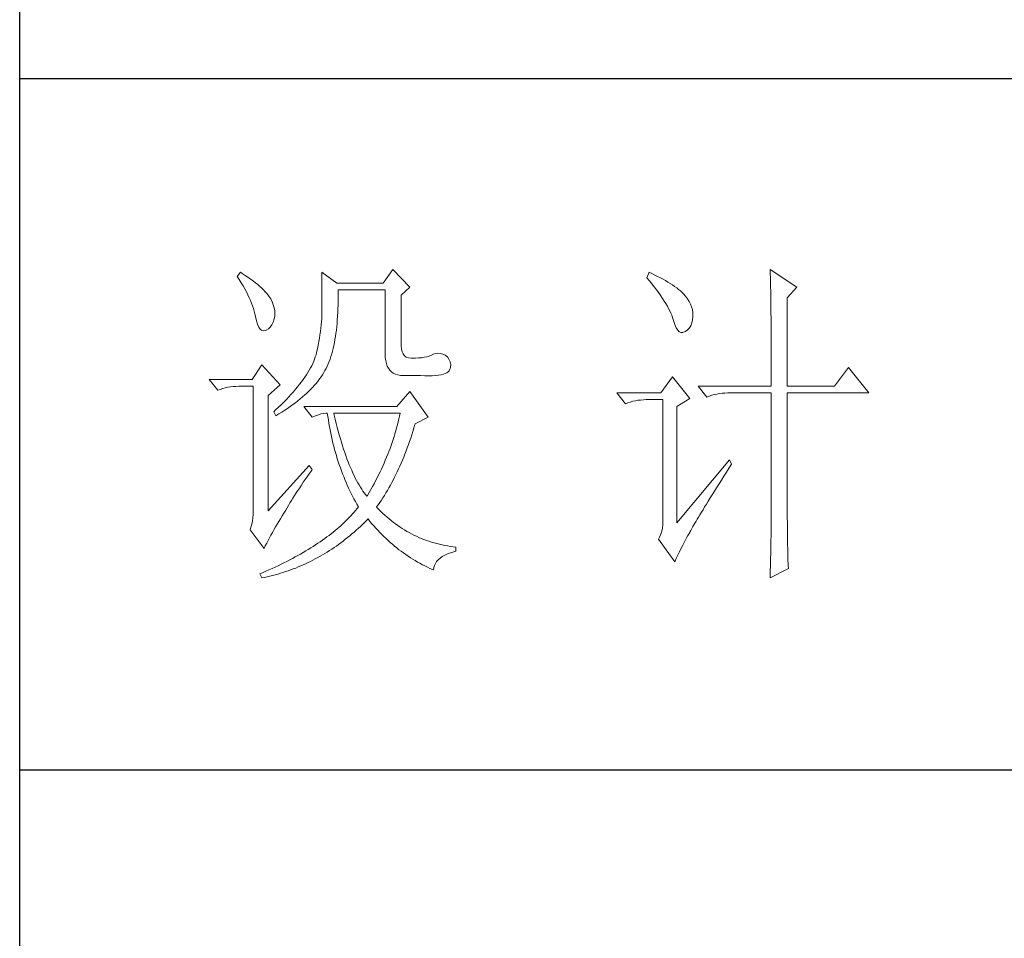
# Model space of a CAD drawing. Units: millimetres. Extents: x 7805 to 14209, y -54510 to 2786.
# Drawn here: x 13416 to 13611, y -48849 to -48667 of the extents above; entities that cross this region are included whole.
import ezdxf

# ---------------------------------------------------------------- set-up
doc = ezdxf.new("R2010")
doc.units = ezdxf.units.MM
doc.layers.add('轮廓线', color=7, linetype='Continuous', lineweight=20)

# ---------------------------------------------------------------- blocks, each defined once
blk = doc.blocks.new('文字')
at = {"layer": '轮廓线', "color": 7, "lineweight": 0}
for p, q in [((3752.05, 1117.17), (3751.59, 1116.58)), ((3751.59, 1116.58), (3751.88, 1116.12)), ((3752.31, 1117), (3752.05, 1117.17)), ((3752.74, 1116.73), (3752.31, 1117)), ((3753.14, 1116.45), (3752.74, 1116.73)), ((3753.52, 1116.18), (3753.14, 1116.45)), ((3763.87, 1117.17), (3763.87, 1111.72)), ((3766.05, 1115.61), (3763.87, 1117.17)), ((3774.13, 1117.56), (3772.73, 1115.61)), ((3776.62, 1115.03), (3774.13, 1117.56)), ((3811.29, 1117.17), (3810.98, 1116.39)), ((3810.98, 1116.39), (3811.36, 1115.93)), ((3811.71, 1116.98), (3811.29, 1117.17)), ((3812.13, 1116.78), (3811.71, 1116.98)), ((3812.54, 1116.58), (3812.13, 1116.78)), ((3812.94, 1116.38), (3812.54, 1116.58)), ((3813.32, 1116.18), (3812.94, 1116.38)), ((3828.86, 1117.56), (3828.87, 1117.33)), ((3832.74, 1115.03), (3828.86, 1117.56)), ((3828.87, 1117.33), (3828.87, 1117.08)), ((3828.87, 1117.08), (3828.88, 1116.82)), ((3828.88, 1116.82), (3828.89, 1116.55)), ((3828.89, 1116.55), (3828.9, 1116.26)), ((3751.88, 1116.12), (3752.17, 1115.66)), ((3752.17, 1115.66), (3752.43, 1115.21)), ((3752.43, 1115.21), (3752.68, 1114.77)), ((3753.89, 1115.92), (3753.52, 1116.18)), ((3754.23, 1115.65), (3753.89, 1115.92)), ((3754.56, 1115.39), (3754.23, 1115.65)), ((3754.86, 1115.13), (3754.56, 1115.39)), ((3755.15, 1114.87), (3754.86, 1115.13)), ((3772.73, 1115.61), (3766.05, 1115.61)), ((3775.37, 1113.86), (3776.62, 1115.03)), ((3811.36, 1115.93), (3811.72, 1115.48)), ((3811.72, 1115.48), (3812.07, 1115.04)), ((3812.07, 1115.04), (3812.4, 1114.61)), ((3813.68, 1115.97), (3813.32, 1116.18)), ((3814.04, 1115.76), (3813.68, 1115.97)), ((3814.38, 1115.55), (3814.04, 1115.76)), ((3814.7, 1115.34), (3814.38, 1115.55)), ((3815.01, 1115.13), (3814.7, 1115.34)), ((3815.31, 1114.91), (3815.01, 1115.13)), ((3828.9, 1116.26), (3828.91, 1115.95)), ((3828.91, 1115.95), (3828.91, 1115.64)), ((3828.91, 1115.64), (3828.92, 1115.3)), ((3828.92, 1115.3), (3828.92, 1114.95)), ((3828.92, 1114.95), (3828.93, 1114.59)), ((3831.34, 1113.47), (3832.74, 1115.03)), ((3752.68, 1114.77), (3752.91, 1114.34)), ((3752.91, 1114.34), (3753.13, 1113.91)), ((3753.13, 1113.91), (3753.32, 1113.49)), ((3755.41, 1114.61), (3755.15, 1114.87)), ((3755.66, 1114.36), (3755.41, 1114.61)), ((3755.89, 1114.11), (3755.66, 1114.36)), ((3756.09, 1113.86), (3755.89, 1114.11)), ((3756.18, 1113.73), (3756.09, 1113.86)), ((3756.44, 1113.31), (3756.18, 1113.73)), ((3766.21, 1114.16), (3766.2, 1114.64)), ((3766.2, 1114.64), (3773.04, 1114.64)), ((3766.21, 1113.57), (3766.21, 1114.16)), ((3766.21, 1112.99), (3766.21, 1113.57)), ((3773.04, 1114.64), (3773.04, 1105.31)), ((3775.37, 1106.47), (3775.37, 1113.86)), ((3812.4, 1114.61), (3812.7, 1114.19)), ((3812.7, 1114.19), (3812.99, 1113.78)), ((3812.99, 1113.78), (3813.26, 1113.39)), ((3815.59, 1114.69), (3815.31, 1114.91)), ((3815.86, 1114.47), (3815.59, 1114.69)), ((3816.11, 1114.25), (3815.86, 1114.47)), ((3816.28, 1114.07), (3816.11, 1114.25)), ((3816.6, 1113.7), (3816.28, 1114.07)), ((3816.89, 1113.32), (3816.6, 1113.7)), ((3828.93, 1114.59), (3828.94, 1114.21)), ((3828.94, 1114.21), (3828.94, 1113.82)), ((3828.94, 1113.82), (3828.95, 1113.41)), ((3753.32, 1113.49), (3753.51, 1113.09)), ((3753.51, 1113.09), (3753.67, 1112.68)), ((3753.67, 1112.68), (3753.81, 1112.29)), ((3753.81, 1112.29), (3753.94, 1111.9)), ((3756.66, 1112.88), (3756.44, 1113.31)), ((3756.82, 1112.46), (3756.66, 1112.88)), ((3756.95, 1112.03), (3756.82, 1112.46)), ((3766.19, 1111.87), (3766.2, 1112.42)), ((3766.2, 1112.42), (3766.21, 1112.99)), ((3813.26, 1113.39), (3813.51, 1113)), ((3813.51, 1113), (3813.74, 1112.63)), ((3813.74, 1112.63), (3813.95, 1112.27)), ((3813.95, 1112.27), (3814.14, 1111.92)), ((3817.12, 1112.94), (3816.89, 1113.32)), ((3817.32, 1112.55), (3817.12, 1112.94)), ((3817.47, 1112.16), (3817.32, 1112.55)), ((3817.58, 1111.76), (3817.47, 1112.16)), ((3828.95, 1113.41), (3828.96, 1112.98)), ((3828.96, 1112.98), (3828.96, 1112.55)), ((3828.96, 1112.55), (3828.97, 1112.09)), ((3831.34, 1100.64), (3831.34, 1113.47)), ((3753.94, 1111.9), (3754.05, 1111.52)), ((3754.05, 1111.52), (3754.15, 1111.15)), ((3754.15, 1111.15), (3754.22, 1110.79)), ((3754.22, 1110.79), (3754.23, 1110.75)), ((3754.23, 1110.75), (3754.36, 1110.13)), ((3757.02, 1111.6), (3756.95, 1112.03)), ((3756.95, 1110.42), (3757.03, 1110.75)), ((3757.05, 1111.18), (3757.02, 1111.6)), ((3757.03, 1110.75), (3757.05, 1111.18)), ((3763.85, 1110.87), (3763.83, 1110.44)), ((3763.86, 1111.3), (3763.85, 1110.87)), ((3763.87, 1111.72), (3763.86, 1111.3)), ((3766.1, 1110.28), (3766.14, 1110.8)), ((3766.14, 1110.8), (3766.16, 1111.33)), ((3766.16, 1111.33), (3766.19, 1111.87)), ((3814.14, 1111.92), (3814.32, 1111.58)), ((3814.32, 1111.58), (3814.47, 1111.26)), ((3814.47, 1111.26), (3814.6, 1110.94)), ((3814.6, 1110.94), (3814.72, 1110.64)), ((3817.64, 1111.35), (3817.58, 1111.76)), ((3817.61, 1110.27), (3817.66, 1110.77)), ((3817.66, 1110.94), (3817.64, 1111.35)), ((3817.66, 1110.77), (3817.66, 1110.94)), ((3828.97, 1112.09), (3828.97, 1111.62)), ((3828.97, 1111.62), (3828.97, 1111.14)), ((3828.97, 1111.14), (3828.98, 1110.64)), ((3754.36, 1110.13), (3754.52, 1109.63)), ((3754.52, 1109.63), (3754.7, 1109.23)), ((3756.37, 1109.23), (3756.6, 1109.55)), ((3756.6, 1109.55), (3756.8, 1109.95)), ((3756.8, 1109.95), (3756.95, 1110.42)), ((3763.76, 1109.53), (3763.71, 1109.07)), ((3763.8, 1109.99), (3763.76, 1109.53)), ((3763.83, 1110.44), (3763.8, 1109.99)), ((3765.96, 1108.79), (3766.01, 1109.27)), ((3766.01, 1109.27), (3766.06, 1109.77)), ((3766.06, 1109.77), (3766.1, 1110.28)), ((3814.72, 1110.64), (3814.81, 1110.34)), ((3814.81, 1110.34), (3814.86, 1110.17)), ((3814.86, 1110.17), (3815.04, 1109.59)), ((3815.04, 1109.59), (3815.23, 1109.13)), ((3817.15, 1109.1), (3817.36, 1109.43)), ((3817.36, 1109.43), (3817.51, 1109.82)), ((3817.51, 1109.82), (3817.61, 1110.27)), ((3828.98, 1110.64), (3828.98, 1110.13)), ((3828.98, 1110.13), (3828.99, 1109.6)), ((3828.99, 1109.6), (3828.99, 1109.06)), ((3754.7, 1109.23), (3754.9, 1108.94)), ((3754.9, 1108.94), (3755.12, 1108.76)), ((3755.12, 1108.76), (3755.37, 1108.7)), ((3755.37, 1108.7), (3755.64, 1108.74)), ((3755.64, 1108.74), (3755.78, 1108.8)), ((3755.78, 1108.8), (3756.1, 1108.98)), ((3756.1, 1108.98), (3756.37, 1109.23)), ((3763.58, 1108.11), (3763.5, 1107.62)), ((3763.65, 1108.59), (3763.58, 1108.11)), ((3763.71, 1109.07), (3763.65, 1108.59)), ((3765.75, 1107.41), (3765.83, 1107.85)), ((3765.83, 1107.85), (3765.89, 1108.32)), ((3765.89, 1108.32), (3765.96, 1108.79)), ((3815.23, 1109.13), (3815.45, 1108.78)), ((3815.45, 1108.78), (3815.68, 1108.55)), ((3815.68, 1108.55), (3815.92, 1108.43)), ((3815.92, 1108.43), (3816.18, 1108.43)), ((3816.18, 1108.43), (3816.46, 1108.54)), ((3816.46, 1108.54), (3816.57, 1108.61)), ((3816.57, 1108.61), (3816.89, 1108.83)), ((3816.89, 1108.83), (3817.15, 1109.1)), ((3828.99, 1109.06), (3828.99, 1108.5)), ((3828.99, 1108.5), (3829, 1107.93)), ((3829, 1107.93), (3829, 1107.34)), ((3763.32, 1106.61), (3763.22, 1106.09)), ((3763.42, 1107.12), (3763.32, 1106.61)), ((3763.5, 1107.62), (3763.42, 1107.12)), ((3765.49, 1106.13), (3765.58, 1106.54)), ((3765.58, 1106.54), (3765.67, 1106.97)), ((3765.67, 1106.97), (3765.75, 1107.41)), ((3775.4, 1106.05), (3775.37, 1106.47)), ((3829, 1107.34), (3829, 1106.74)), ((3829, 1106.74), (3829, 1106.12)), ((3763.01, 1105.2), (3762.91, 1104.89)), ((3763.09, 1105.5), (3763.01, 1105.2)), ((3763.1, 1105.56), (3763.09, 1105.5)), ((3763.22, 1106.09), (3763.1, 1105.56)), ((3765.17, 1104.96), (3765.28, 1105.34)), ((3765.28, 1105.34), (3765.39, 1105.72)), ((3765.39, 1105.72), (3765.49, 1106.13)), ((3773.04, 1105.31), (3773.06, 1104.81)), ((3775.48, 1105.66), (3775.4, 1106.05)), ((3775.63, 1105.33), (3775.48, 1105.66)), ((3775.83, 1105.07), (3775.63, 1105.33)), ((3776.09, 1104.88), (3775.83, 1105.07)), ((3779.41, 1105.03), (3779.06, 1104.93)), ((3779.73, 1105.16), (3779.41, 1105.03)), ((3780.04, 1105.31), (3779.73, 1105.16)), ((3780.28, 1105.38), (3780.04, 1105.31)), ((3780.66, 1105.43), (3780.28, 1105.38)), ((3781.02, 1105.41), (3780.66, 1105.43)), ((3781.38, 1105.32), (3781.02, 1105.41)), ((3781.72, 1105.16), (3781.38, 1105.32)), ((3782.06, 1104.92), (3781.72, 1105.16)), ((3829, 1106.12), (3829.01, 1105.49)), ((3829.01, 1105.49), (3829.01, 1104.84)), ((3755.16, 1103.75), (3753.76, 1101.61)), ((3757.81, 1100.84), (3755.16, 1103.75)), ((3762.38, 1103.63), (3762.21, 1103.31)), ((3762.53, 1103.95), (3762.38, 1103.63)), ((3762.67, 1104.27), (3762.53, 1103.95)), ((3762.8, 1104.58), (3762.67, 1104.27)), ((3762.91, 1104.89), (3762.8, 1104.58)), ((3764.48, 1103.23), (3764.64, 1103.54)), ((3764.64, 1103.54), (3764.65, 1103.56)), ((3764.65, 1103.56), (3764.78, 1103.89)), ((3764.78, 1103.89), (3764.92, 1104.23)), ((3764.92, 1104.23), (3765.05, 1104.59)), ((3765.05, 1104.59), (3765.17, 1104.96)), ((3773.06, 1104.81), (3773.11, 1104.35)), ((3773.11, 1104.35), (3773.21, 1103.94)), ((3773.21, 1103.94), (3773.33, 1103.58)), ((3773.33, 1103.58), (3773.5, 1103.25)), ((3776.41, 1104.76), (3776.09, 1104.88)), ((3776.8, 1104.71), (3776.41, 1104.76)), ((3777.24, 1104.72), (3776.8, 1104.71)), ((3777.44, 1104.72), (3777.24, 1104.72)), ((3777.88, 1104.75), (3777.44, 1104.72)), ((3778.29, 1104.79), (3777.88, 1104.75)), ((3778.69, 1104.85), (3778.29, 1104.79)), ((3779.06, 1104.93), (3778.69, 1104.85)), ((3782.29, 1104.58), (3782.06, 1104.92)), ((3782.47, 1104.18), (3782.29, 1104.58)), ((3782.54, 1103.78), (3782.47, 1104.18)), ((3782.51, 1103.38), (3782.54, 1103.78)), ((3829.01, 1104.84), (3829.01, 1104.18)), ((3829.01, 1104.18), (3829.01, 1102.81)), ((3761.62, 1102.31), (3761.39, 1101.97)), ((3761.83, 1102.64), (3761.62, 1102.31)), ((3762.02, 1102.98), (3761.83, 1102.64)), ((3762.21, 1103.31), (3762.02, 1102.98)), ((3763.74, 1102.01), (3763.94, 1102.31)), ((3763.94, 1102.31), (3764.13, 1102.62)), ((3764.13, 1102.62), (3764.31, 1102.92)), ((3764.31, 1102.92), (3764.48, 1103.23)), ((3773.5, 1103.25), (3773.7, 1102.97)), ((3773.7, 1102.97), (3773.94, 1102.73)), ((3773.94, 1102.73), (3774.22, 1102.54)), ((3774.22, 1102.54), (3774.53, 1102.39)), ((3774.53, 1102.39), (3774.88, 1102.28)), ((3774.88, 1102.28), (3775.27, 1102.22)), ((3775.27, 1102.22), (3775.68, 1102.2)), ((3775.68, 1102.2), (3778.17, 1102.2)), ((3778.17, 1102.2), (3778.79, 1102.17)), ((3778.79, 1102.17), (3779.36, 1102.16)), ((3779.36, 1102.16), (3779.87, 1102.17)), ((3779.87, 1102.17), (3780.35, 1102.2)), ((3780.35, 1102.2), (3780.77, 1102.24)), ((3780.77, 1102.24), (3781.15, 1102.3)), ((3781.15, 1102.3), (3781.47, 1102.38)), ((3781.47, 1102.38), (3781.75, 1102.48)), ((3781.75, 1102.48), (3781.98, 1102.59)), ((3781.98, 1102.59), (3782.17, 1102.72)), ((3782.17, 1102.72), (3782.3, 1102.86)), ((3782.3, 1102.86), (3782.37, 1102.97)), ((3782.37, 1102.97), (3782.51, 1103.38)), ((3829.01, 1102.81), (3829.01, 1102.1)), ((3840.21, 1103.36), (3838.18, 1100.64)), ((3843.16, 1099.67), (3840.21, 1103.36)), ((3753.76, 1101.61), (3747.54, 1101.61)), ((3747.54, 1101.61), (3748.79, 1100.06)), ((3756.09, 1099.28), (3757.81, 1100.84)), ((3760.63, 1100.93), (3760.34, 1100.57)), ((3760.89, 1101.28), (3760.63, 1100.93)), ((3761.15, 1101.63), (3760.89, 1101.28)), ((3761.39, 1101.97), (3761.15, 1101.63)), ((3762.54, 1100.53), (3762.81, 1100.82)), ((3762.81, 1100.82), (3763.06, 1101.11)), ((3763.06, 1101.11), (3763.3, 1101.41)), ((3763.3, 1101.41), (3763.52, 1101.71)), ((3763.52, 1101.71), (3763.74, 1102.01)), ((3814.71, 1102), (3813, 1099.67)), ((3817.19, 1098.89), (3814.71, 1102)), ((3829.01, 1102.1), (3829.01, 1100.64)), ((3748.79, 1100.06), (3749.13, 1100.19)), ((3749.13, 1100.19), (3749.49, 1100.31)), ((3749.49, 1100.31), (3749.85, 1100.41)), ((3749.85, 1100.41), (3750.22, 1100.49)), ((3750.22, 1100.49), (3750.61, 1100.55)), ((3750.61, 1100.55), (3751, 1100.6)), ((3751, 1100.6), (3751.4, 1100.63)), ((3751.4, 1100.63), (3751.81, 1100.64)), ((3751.81, 1100.64), (3753.92, 1100.64)), ((3753.92, 1100.64), (3753.92, 1082.56)), ((3756.09, 1082.56), (3756.09, 1099.28)), ((3759.4, 1099.48), (3759.06, 1099.11)), ((3759.73, 1099.85), (3759.4, 1099.48)), ((3760.04, 1100.21), (3759.73, 1099.85)), ((3760.34, 1100.57), (3760.04, 1100.21)), ((3761.05, 1099.09), (3761.38, 1099.38)), ((3761.38, 1099.38), (3761.69, 1099.66)), ((3761.69, 1099.66), (3761.99, 1099.95)), ((3761.99, 1099.95), (3762.27, 1100.24)), ((3762.27, 1100.24), (3762.54, 1100.53)), ((3776.62, 1099.86), (3774.75, 1097.72)), ((3779.26, 1096.17), (3776.62, 1099.86)), ((3813, 1099.67), (3806.62, 1099.67)), ((3806.62, 1099.67), (3807.87, 1098.11)), ((3818.44, 1100.64), (3819.68, 1099.08)), ((3818.44, 1100.64), (3829.01, 1100.64)), ((3820.03, 1099.22), (3820.38, 1099.33)), ((3820.38, 1099.33), (3820.75, 1099.43)), ((3820.75, 1099.43), (3821.12, 1099.51)), ((3821.12, 1099.51), (3821.5, 1099.58)), ((3821.5, 1099.58), (3821.9, 1099.62)), ((3821.9, 1099.62), (3822.3, 1099.66)), ((3822.3, 1099.66), (3822.71, 1099.67)), ((3822.71, 1099.67), (3829.01, 1099.67)), ((3829.01, 1099.67), (3829.01, 1082.04)), ((3831.34, 1100.64), (3838.18, 1100.64)), ((3831.34, 1081.39), (3831.34, 1099.67)), ((3831.34, 1099.67), (3843.16, 1099.67)), ((3757.95, 1097.97), (3757.55, 1097.59)), ((3758.34, 1098.35), (3757.95, 1097.97)), ((3758.71, 1098.73), (3758.34, 1098.35)), ((3759.06, 1099.11), (3758.71, 1098.73)), ((3759.27, 1097.7), (3759.65, 1097.98)), ((3759.65, 1097.98), (3760.02, 1098.25)), ((3760.02, 1098.25), (3760.37, 1098.53)), ((3760.37, 1098.53), (3760.72, 1098.81)), ((3760.72, 1098.81), (3761.05, 1099.09)), ((3807.87, 1098.11), (3808.21, 1098.24)), ((3808.21, 1098.24), (3808.57, 1098.36)), ((3808.57, 1098.36), (3808.93, 1098.46)), ((3808.93, 1098.46), (3809.31, 1098.54)), ((3809.31, 1098.54), (3809.69, 1098.61)), ((3809.69, 1098.61), (3810.08, 1098.65)), ((3810.08, 1098.65), (3810.48, 1098.68)), ((3810.48, 1098.68), (3810.89, 1098.7)), ((3810.89, 1098.7), (3813.31, 1098.7)), ((3813.31, 1098.7), (3813.31, 1081)), ((3815.33, 1097.72), (3817.19, 1098.89)), ((3819.68, 1099.08), (3820.03, 1099.22)), ((3757.14, 1097.2), (3756.87, 1096.95)), ((3756.87, 1096.95), (3757.18, 1096.36)), ((3757.55, 1097.59), (3757.14, 1097.2)), ((3757.18, 1096.36), (3757.62, 1096.63)), ((3757.62, 1096.63), (3758.05, 1096.89)), ((3758.05, 1096.89), (3758.47, 1097.16)), ((3758.47, 1097.16), (3758.88, 1097.43)), ((3758.88, 1097.43), (3759.27, 1097.7)), ((3761.22, 1097.72), (3762.47, 1096.17)), ((3774.75, 1097.72), (3761.22, 1097.72)), ((3762.93, 1096.35), (3763.36, 1096.5)), ((3763.36, 1096.5), (3763.75, 1096.62)), ((3763.75, 1096.62), (3764.1, 1096.69)), ((3764.1, 1096.69), (3764.42, 1096.74)), ((3764.42, 1096.74), (3764.65, 1096.75)), ((3764.65, 1096.75), (3764.72, 1096.25)), ((3765.65, 1096.45), (3765.58, 1096.75)), ((3765.58, 1096.75), (3775.22, 1096.75)), ((3765.79, 1095.85), (3765.65, 1096.45)), ((3775.22, 1096.75), (3775.13, 1096.32)), ((3815.33, 1080.81), (3815.33, 1097.72)), ((3762.47, 1096.17), (3762.93, 1096.35)), ((3764.72, 1096.25), (3764.8, 1095.76)), ((3764.8, 1095.76), (3764.88, 1095.26)), ((3764.88, 1095.26), (3764.97, 1094.78)), ((3765.94, 1095.26), (3765.79, 1095.85)), ((3766.09, 1094.68), (3765.94, 1095.26)), ((3774.82, 1095.04), (3774.7, 1094.62)), ((3774.93, 1095.47), (3774.82, 1095.04)), ((3775.03, 1095.9), (3774.93, 1095.47)), ((3775.13, 1096.32), (3775.03, 1095.9)), ((3777.21, 1094.59), (3777.36, 1095.09)), ((3777.36, 1095.09), (3777.39, 1095.2)), ((3777.39, 1095.2), (3779.26, 1096.17)), ((3764.97, 1094.78), (3765.06, 1094.3)), ((3765.06, 1094.3), (3765.15, 1093.82)), ((3765.15, 1093.82), (3765.25, 1093.34)), ((3766.24, 1094.13), (3766.09, 1094.68)), ((3766.39, 1093.58), (3766.24, 1094.13)), ((3766.54, 1093.04), (3766.39, 1093.58)), ((3774.46, 1093.76), (3774.33, 1093.34)), ((3774.58, 1094.19), (3774.46, 1093.76)), ((3774.7, 1094.62), (3774.58, 1094.19)), ((3776.74, 1093.12), (3776.9, 1093.61)), ((3776.9, 1093.61), (3777.06, 1094.09)), ((3777.06, 1094.09), (3777.21, 1094.59)), ((3765.25, 1093.34), (3765.36, 1092.87)), ((3765.36, 1092.87), (3765.47, 1092.4)), ((3765.47, 1092.4), (3765.59, 1091.94)), ((3766.69, 1092.52), (3766.54, 1093.04)), ((3766.85, 1092.02), (3766.69, 1092.52)), ((3774.04, 1092.48), (3773.9, 1092.05)), ((3774.19, 1092.91), (3774.04, 1092.48)), ((3774.33, 1093.34), (3774.19, 1092.91)), ((3776.24, 1091.71), (3776.41, 1092.18)), ((3776.41, 1092.18), (3776.58, 1092.65)), ((3776.58, 1092.65), (3776.74, 1093.12)), ((3765.59, 1091.94), (3765.71, 1091.48)), ((3765.71, 1091.48), (3765.83, 1091.03)), ((3765.83, 1091.03), (3765.97, 1090.58)), ((3767.01, 1091.52), (3766.85, 1092.02)), ((3767.17, 1091.04), (3767.01, 1091.52)), ((3767.33, 1090.58), (3767.17, 1091.04)), ((3773.41, 1090.77), (3773.24, 1090.35)), ((3773.58, 1091.2), (3773.41, 1090.77)), ((3773.74, 1091.63), (3773.58, 1091.2)), ((3773.9, 1092.05), (3773.74, 1091.63)), ((3775.72, 1090.37), (3775.9, 1090.81)), ((3775.9, 1090.81), (3776.07, 1091.26)), ((3776.07, 1091.26), (3776.24, 1091.71)), ((3765.97, 1090.58), (3766.1, 1090.13)), ((3766.1, 1090.13), (3766.24, 1089.68)), ((3766.24, 1089.68), (3766.39, 1089.25)), ((3767.5, 1090.12), (3767.33, 1090.58)), ((3767.67, 1089.68), (3767.5, 1090.12)), ((3767.84, 1089.26), (3767.67, 1089.68)), ((3768.01, 1088.84), (3767.84, 1089.26)), ((3772.87, 1089.49), (3772.68, 1089.07)), ((3773.06, 1089.92), (3772.87, 1089.49)), ((3773.24, 1090.35), (3773.06, 1089.92)), ((3775.17, 1089.07), (3775.36, 1089.5)), ((3775.36, 1089.5), (3775.54, 1089.93)), ((3775.54, 1089.93), (3775.72, 1090.37)), ((3822.95, 1089.95), (3815.33, 1080.81)), ((3822.92, 1088.83), (3823.26, 1089.36)), ((3823.26, 1089.36), (3822.95, 1089.95)), ((3762, 1089.17), (3756.09, 1082.56)), ((3761.71, 1087.51), (3762, 1087.92)), ((3762.47, 1088.58), (3762, 1089.17)), ((3762, 1087.92), (3762.29, 1088.33)), ((3762.29, 1088.33), (3762.47, 1088.58)), ((3766.39, 1089.25), (3766.54, 1088.81)), ((3766.54, 1088.81), (3766.69, 1088.38)), ((3766.69, 1088.38), (3766.85, 1087.96)), ((3766.85, 1087.96), (3767.02, 1087.53)), ((3768.18, 1088.45), (3768.01, 1088.84)), ((3768.35, 1088.06), (3768.18, 1088.45)), ((3768.53, 1087.69), (3768.35, 1088.06)), ((3772.29, 1088.21), (3772.08, 1087.78)), ((3772.49, 1088.64), (3772.29, 1088.21)), ((3772.68, 1089.07), (3772.49, 1088.64)), ((3774.4, 1087.44), (3774.6, 1087.83)), ((3774.6, 1087.83), (3774.79, 1088.24)), ((3774.79, 1088.24), (3774.98, 1088.65)), ((3774.98, 1088.65), (3775.17, 1089.07)), ((3822.15, 1087.61), (3822.53, 1088.2)), ((3822.53, 1088.2), (3822.92, 1088.83)), ((3760.89, 1086.31), (3761.16, 1086.71)), ((3761.16, 1086.71), (3761.43, 1087.1)), ((3761.43, 1087.1), (3761.71, 1087.51)), ((3767.02, 1087.53), (3767.19, 1087.11)), ((3767.19, 1087.11), (3767.36, 1086.7)), ((3767.36, 1086.7), (3767.54, 1086.29)), ((3768.71, 1087.33), (3768.53, 1087.69)), ((3768.89, 1086.98), (3768.71, 1087.33)), ((3769.07, 1086.65), (3768.89, 1086.98)), ((3769.25, 1086.33), (3769.07, 1086.65)), ((3771.42, 1086.5), (3771.19, 1086.08)), ((3771.64, 1086.93), (3771.42, 1086.5)), ((3771.86, 1087.36), (3771.64, 1086.93)), ((3772.08, 1087.78), (3771.86, 1087.36)), ((3773.79, 1086.28), (3773.99, 1086.66)), ((3773.99, 1086.66), (3774.2, 1087.04)), ((3774.2, 1087.04), (3774.4, 1087.44)), ((3821.1, 1085.93), (3821.44, 1086.47)), ((3821.44, 1086.47), (3821.79, 1087.03)), ((3821.79, 1087.03), (3822.15, 1087.61)), ((3759.9, 1084.8), (3760.14, 1085.17)), ((3760.14, 1085.17), (3760.39, 1085.54)), ((3760.39, 1085.54), (3760.64, 1085.92)), ((3760.64, 1085.92), (3760.89, 1086.31)), ((3767.54, 1086.29), (3767.72, 1085.88)), ((3767.72, 1085.88), (3767.91, 1085.48)), ((3767.91, 1085.48), (3768.11, 1085.08)), ((3768.11, 1085.08), (3768.31, 1084.69)), ((3769.44, 1086.02), (3769.25, 1086.33)), ((3769.63, 1085.73), (3769.44, 1086.02)), ((3769.82, 1085.45), (3769.63, 1085.73)), ((3770.01, 1085.19), (3769.82, 1085.45)), ((3770.2, 1084.94), (3770.01, 1085.19)), ((3770.71, 1085.22), (3770.46, 1084.8)), ((3770.95, 1085.65), (3770.71, 1085.22)), ((3771.19, 1086.08), (3770.95, 1085.65)), ((3772.93, 1084.82), (3773.15, 1085.17)), ((3773.15, 1085.17), (3773.37, 1085.54)), ((3773.37, 1085.54), (3773.58, 1085.9)), ((3773.58, 1085.9), (3773.79, 1086.28)), ((3820.47, 1084.91), (3820.78, 1085.41)), ((3820.78, 1085.41), (3821.1, 1085.93)), ((3759.02, 1083.37), (3759.23, 1083.72)), ((3759.23, 1083.72), (3759.45, 1084.07)), ((3759.45, 1084.07), (3759.67, 1084.43)), ((3759.67, 1084.43), (3759.9, 1084.8)), ((3768.31, 1084.69), (3768.51, 1084.3)), ((3768.51, 1084.3), (3768.72, 1083.91)), ((3768.72, 1083.91), (3768.93, 1083.53)), ((3770.4, 1084.69), (3770.2, 1084.94)), ((3770.46, 1084.8), (3770.4, 1084.69)), ((3772.03, 1083.46), (3772.26, 1083.79)), ((3772.26, 1083.79), (3772.49, 1084.13)), ((3772.49, 1084.13), (3772.71, 1084.47)), ((3772.71, 1084.47), (3772.93, 1084.82)), ((3819.36, 1083.13), (3819.62, 1083.54)), ((3819.62, 1083.54), (3819.89, 1083.98)), ((3819.89, 1083.98), (3820.17, 1084.44)), ((3820.17, 1084.44), (3820.47, 1084.91)), ((3753.92, 1082.56), (3753.9, 1082.04)), ((3758.1, 1081.83), (3758.35, 1082.24)), ((3758.35, 1082.24), (3758.43, 1082.36)), ((3758.43, 1082.36), (3758.62, 1082.69)), ((3758.62, 1082.69), (3758.82, 1083.03)), ((3758.82, 1083.03), (3759.02, 1083.37)), ((3768.32, 1082.14), (3768.09, 1081.89)), ((3768.54, 1082.38), (3768.32, 1082.14)), ((3768.75, 1082.63), (3768.54, 1082.38)), ((3768.96, 1082.89), (3768.75, 1082.63)), ((3768.93, 1083.53), (3769.15, 1083.15)), ((3769.15, 1083.14), (3768.96, 1082.89)), ((3769.15, 1083.15), (3769.15, 1083.14)), ((3771.8, 1083.14), (3772.03, 1083.46)), ((3771.85, 1083.08), (3771.8, 1083.14)), ((3772.14, 1082.78), (3771.85, 1083.08)), ((3772.42, 1082.49), (3772.14, 1082.78)), ((3772.72, 1082.2), (3772.42, 1082.49)), ((3773.01, 1081.93), (3772.72, 1082.2)), ((3818.67, 1082), (3818.89, 1082.36)), ((3818.89, 1082.36), (3819.12, 1082.73)), ((3819.12, 1082.73), (3819.36, 1083.13)), ((3753.79, 1081.07), (3753.7, 1080.62)), ((3753.86, 1081.54), (3753.79, 1081.07)), ((3753.9, 1082.04), (3753.86, 1081.54)), ((3757.37, 1080.62), (3757.61, 1081.03)), ((3757.61, 1081.03), (3757.85, 1081.43)), ((3757.85, 1081.43), (3758.1, 1081.83)), ((3767.13, 1080.91), (3766.87, 1080.66)), ((3767.38, 1081.15), (3767.13, 1080.91)), ((3767.63, 1081.4), (3767.38, 1081.15)), ((3767.86, 1081.64), (3767.63, 1081.4)), ((3768.09, 1081.89), (3767.86, 1081.64)), ((3769.76, 1080.61), (3770.07, 1080.91)), ((3770.07, 1080.91), (3770.37, 1081.21)), ((3770.37, 1081.21), (3770.55, 1081.39)), ((3770.55, 1081.39), (3770.83, 1081.05)), ((3770.83, 1081.05), (3771.11, 1080.71)), ((3771.11, 1080.71), (3771.39, 1080.39)), ((3773.31, 1081.66), (3773.01, 1081.93)), ((3773.62, 1081.4), (3773.31, 1081.66)), ((3773.92, 1081.15), (3773.62, 1081.4)), ((3774.23, 1080.9), (3773.92, 1081.15)), ((3774.55, 1080.67), (3774.23, 1080.9)), ((3813.31, 1081), (3813.29, 1080.53)), ((3817.8, 1080.54), (3817.95, 1080.79)), ((3817.95, 1080.79), (3818.11, 1081.06)), ((3818.11, 1081.06), (3818.29, 1081.35)), ((3818.29, 1081.35), (3818.47, 1081.67)), ((3818.47, 1081.67), (3818.67, 1082)), ((3829.01, 1080.97), (3829, 1080.57)), ((3829.01, 1082.04), (3829.01, 1081.7)), ((3829.01, 1081.7), (3829.01, 1081.34)), ((3829.01, 1081.34), (3829.01, 1080.97)), ((3831.35, 1080.97), (3831.34, 1081.39)), ((3831.35, 1080.5), (3831.35, 1080.97)), ((3753.58, 1080.19), (3753.45, 1079.84)), ((3753.45, 1079.84), (3755.47, 1077.11)), ((3753.7, 1080.62), (3753.58, 1080.19)), ((3756.47, 1079.04), (3756.69, 1079.44)), ((3756.69, 1079.44), (3756.91, 1079.83)), ((3756.91, 1079.83), (3757.14, 1080.23)), ((3757.14, 1080.23), (3757.37, 1080.62)), ((3765.49, 1079.48), (3765.2, 1079.24)), ((3765.78, 1079.71), (3765.49, 1079.48)), ((3766.07, 1079.95), (3765.78, 1079.71)), ((3766.34, 1080.18), (3766.07, 1079.95)), ((3766.61, 1080.42), (3766.34, 1080.18)), ((3766.87, 1080.66), (3766.61, 1080.42)), ((3768.22, 1079.22), (3768.53, 1079.49)), ((3768.53, 1079.49), (3768.84, 1079.76)), ((3768.84, 1079.76), (3769.15, 1080.04)), ((3769.15, 1080.04), (3769.46, 1080.32)), ((3769.46, 1080.32), (3769.76, 1080.61)), ((3771.39, 1080.39), (3771.68, 1080.07)), ((3771.68, 1080.07), (3771.97, 1079.75)), ((3771.97, 1079.75), (3772.26, 1079.44)), ((3772.26, 1079.44), (3772.56, 1079.14)), ((3774.87, 1080.44), (3774.55, 1080.67)), ((3775.19, 1080.22), (3774.87, 1080.44)), ((3775.52, 1080), (3775.19, 1080.22)), ((3775.85, 1079.8), (3775.52, 1080)), ((3776.19, 1079.6), (3775.85, 1079.8)), ((3776.52, 1079.41), (3776.19, 1079.6)), ((3776.87, 1079.22), (3776.52, 1079.41)), ((3813.13, 1079.61), (3812.99, 1079.17)), ((3813.23, 1080.06), (3813.13, 1079.61)), ((3813.29, 1080.53), (3813.23, 1080.06)), ((3816.92, 1078.98), (3817.11, 1079.29)), ((3817.11, 1079.29), (3817.19, 1079.45)), ((3817.19, 1079.45), (3817.26, 1079.58)), ((3817.26, 1079.58), (3817.34, 1079.73)), ((3817.34, 1079.73), (3817.44, 1079.9)), ((3817.44, 1079.9), (3817.55, 1080.09)), ((3817.55, 1080.09), (3817.66, 1080.3)), ((3817.66, 1080.3), (3817.8, 1080.54)), ((3828.99, 1079.29), (3828.98, 1078.83)), ((3829, 1080.16), (3828.99, 1079.74)), ((3828.99, 1079.74), (3828.99, 1079.29)), ((3829, 1080.57), (3829, 1080.16)), ((3831.35, 1080.02), (3831.35, 1080.5)), ((3831.36, 1079.07), (3831.35, 1080.02)), ((3755.66, 1077.49), (3755.86, 1077.88)), ((3755.86, 1077.88), (3756.06, 1078.27)), ((3756.06, 1078.27), (3756.26, 1078.65)), ((3756.26, 1078.65), (3756.47, 1079.04)), ((3763.29, 1077.86), (3762.95, 1077.63)), ((3763.62, 1078.09), (3763.29, 1077.86)), ((3763.95, 1078.32), (3763.62, 1078.09)), ((3764.27, 1078.54), (3763.95, 1078.32)), ((3764.59, 1078.78), (3764.27, 1078.54)), ((3764.9, 1079.01), (3764.59, 1078.78)), ((3765.2, 1079.24), (3764.9, 1079.01)), ((3766.29, 1077.71), (3766.61, 1077.95)), ((3766.61, 1077.95), (3766.94, 1078.19)), ((3766.94, 1078.19), (3767.26, 1078.44)), ((3767.26, 1078.44), (3767.58, 1078.69)), ((3767.58, 1078.69), (3767.9, 1078.95)), ((3767.9, 1078.95), (3768.22, 1079.22)), ((3772.56, 1079.14), (3772.85, 1078.84)), ((3772.85, 1078.84), (3773.16, 1078.55)), ((3773.16, 1078.55), (3773.46, 1078.27)), ((3773.46, 1078.27), (3773.77, 1077.99)), ((3773.77, 1077.99), (3774.08, 1077.72)), ((3777.21, 1079.05), (3776.87, 1079.22)), ((3777.57, 1078.88), (3777.21, 1079.05)), ((3777.92, 1078.72), (3777.57, 1078.88)), ((3778.28, 1078.57), (3777.92, 1078.72)), ((3778.64, 1078.43), (3778.28, 1078.57)), ((3779.01, 1078.29), (3778.64, 1078.43)), ((3779.38, 1078.16), (3779.01, 1078.29)), ((3779.75, 1078.04), (3779.38, 1078.16)), ((3780.13, 1077.93), (3779.75, 1078.04)), ((3780.51, 1077.83), (3780.13, 1077.93)), ((3812.82, 1078.74), (3812.69, 1078.48)), ((3812.69, 1078.48), (3815.02, 1075.17)), ((3812.99, 1079.17), (3812.82, 1078.74)), ((3816.13, 1077.5), (3816.34, 1077.9)), ((3816.34, 1077.9), (3816.54, 1078.28)), ((3816.54, 1078.28), (3816.73, 1078.64)), ((3816.73, 1078.64), (3816.92, 1078.98)), ((3828.96, 1077.86), (3828.95, 1077.35)), ((3828.97, 1078.36), (3828.96, 1077.86)), ((3828.98, 1078.83), (3828.97, 1078.36)), ((3831.37, 1078.59), (3831.36, 1079.07)), ((3831.39, 1077.63), (3831.37, 1078.59)), ((3755.47, 1077.11), (3755.66, 1077.49)), ((3761.15, 1076.53), (3760.77, 1076.31)), ((3761.53, 1076.75), (3761.15, 1076.53)), ((3761.89, 1076.97), (3761.53, 1076.75)), ((3762.25, 1077.19), (3761.89, 1076.97)), ((3762.6, 1077.41), (3762.25, 1077.19)), ((3762.95, 1077.63), (3762.6, 1077.41)), ((3764.29, 1076.39), (3764.62, 1076.59)), ((3764.62, 1076.59), (3764.96, 1076.81)), ((3764.96, 1076.81), (3765.3, 1077.02)), ((3765.3, 1077.02), (3765.63, 1077.25)), ((3765.63, 1077.25), (3765.96, 1077.47)), ((3765.96, 1077.47), (3766.29, 1077.71)), ((3774.08, 1077.72), (3774.4, 1077.46)), ((3774.4, 1077.46), (3774.72, 1077.2)), ((3774.72, 1077.2), (3775.04, 1076.94)), ((3775.04, 1076.94), (3775.36, 1076.7)), ((3775.36, 1076.7), (3775.69, 1076.46)), ((3775.69, 1076.46), (3776.02, 1076.22)), ((3780.9, 1077.73), (3780.51, 1077.83)), ((3781.29, 1077.64), (3780.9, 1077.73)), ((3781.69, 1077.56), (3781.29, 1077.64)), ((3782.08, 1077.48), (3781.69, 1077.56)), ((3782.07, 1076.32), (3782.52, 1076.5)), ((3782.49, 1077.42), (3782.08, 1077.48)), ((3782.89, 1077.36), (3782.49, 1077.42)), ((3782.52, 1076.5), (3783.01, 1076.65)), ((3783.3, 1077.31), (3782.89, 1077.36)), ((3783.01, 1076.65), (3783.3, 1076.73)), ((3783.3, 1076.73), (3783.3, 1077.31)), ((3815.48, 1076.16), (3815.7, 1076.63)), ((3815.7, 1076.63), (3815.92, 1077.07)), ((3815.92, 1077.07), (3816.13, 1077.5)), ((3828.94, 1076.83), (3828.93, 1076.28)), ((3828.95, 1077.35), (3828.94, 1076.83)), ((3831.4, 1077.14), (3831.39, 1077.63)), ((3831.41, 1076.66), (3831.4, 1077.14)), ((3831.44, 1075.68), (3831.41, 1076.66)), ((3758.36, 1075.03), (3757.94, 1074.82)), ((3758.78, 1075.24), (3758.36, 1075.03)), ((3759.19, 1075.45), (3758.78, 1075.24)), ((3759.6, 1075.66), (3759.19, 1075.45)), ((3759.99, 1075.88), (3759.6, 1075.66)), ((3760.39, 1076.09), (3759.99, 1075.88)), ((3760.77, 1076.31), (3760.39, 1076.09)), ((3761.5, 1074.9), (3761.86, 1075.07)), ((3761.86, 1075.07), (3762.21, 1075.24)), ((3762.21, 1075.24), (3762.56, 1075.42)), ((3762.56, 1075.42), (3762.91, 1075.6)), ((3762.91, 1075.6), (3763.26, 1075.79)), ((3763.26, 1075.79), (3763.6, 1075.98)), ((3763.6, 1075.98), (3763.94, 1076.18)), ((3763.94, 1076.18), (3764.29, 1076.39)), ((3776.02, 1076.22), (3776.36, 1076)), ((3776.36, 1076), (3776.7, 1075.77)), ((3776.7, 1075.77), (3777.04, 1075.56)), ((3777.04, 1075.56), (3777.38, 1075.35)), ((3777.38, 1075.35), (3777.73, 1075.15)), ((3777.73, 1075.15), (3778.08, 1074.96)), ((3780.32, 1074.93), (3780.5, 1075.21)), ((3780.5, 1075.21), (3780.73, 1075.47)), ((3780.73, 1075.47), (3781, 1075.71)), ((3781, 1075.71), (3781.31, 1075.93)), ((3781.31, 1075.93), (3781.67, 1076.14)), ((3781.67, 1076.14), (3782.07, 1076.32)), ((3815.02, 1075.17), (3815.25, 1075.68)), ((3815.25, 1075.68), (3815.48, 1076.16)), ((3828.91, 1075.14), (3828.9, 1074.54)), ((3828.92, 1075.72), (3828.91, 1075.14)), ((3828.93, 1076.28), (3828.92, 1075.72)), ((3831.48, 1074.69), (3831.44, 1075.68)), ((3755.26, 1073.59), (3754.85, 1073.42)), ((3755.72, 1073.8), (3755.26, 1073.59)), ((3756.18, 1074), (3755.72, 1073.8)), ((3756.63, 1074.2), (3756.18, 1074)), ((3757.07, 1074.41), (3756.63, 1074.2)), ((3757.51, 1074.61), (3757.07, 1074.41)), ((3757.94, 1074.82), (3757.51, 1074.61)), ((3757.84, 1073.51), (3758.22, 1073.63)), ((3758.22, 1073.63), (3758.59, 1073.75)), ((3758.59, 1073.75), (3758.96, 1073.87)), ((3758.96, 1073.87), (3759.33, 1074.01)), ((3759.33, 1074.01), (3759.7, 1074.14)), ((3759.7, 1074.14), (3760.06, 1074.28)), ((3760.06, 1074.28), (3760.43, 1074.43)), ((3760.43, 1074.43), (3760.79, 1074.58)), ((3760.79, 1074.58), (3761.5, 1074.9)), ((3778.08, 1074.96), (3778.43, 1074.76)), ((3778.43, 1074.76), (3778.79, 1074.58)), ((3778.79, 1074.58), (3779.15, 1074.4)), ((3779.15, 1074.4), (3779.52, 1074.23)), ((3779.52, 1074.23), (3779.88, 1074.07)), ((3779.88, 1074.07), (3780.04, 1074)), ((3780.04, 1074), (3780.09, 1074.33)), ((3780.09, 1074.33), (3780.18, 1074.64)), ((3780.18, 1074.64), (3780.32, 1074.93)), ((3828.86, 1072.84), (3831.5, 1074.2)), ((3828.88, 1073.93), (3828.87, 1073.3)), ((3828.9, 1074.54), (3828.88, 1073.93)), ((3831.5, 1074.2), (3831.48, 1074.69)), ((3754.85, 1073.42), (3755.16, 1072.84)), ((3755.16, 1072.84), (3755.55, 1072.92)), ((3755.55, 1072.92), (3755.94, 1073)), ((3755.94, 1073), (3756.32, 1073.09)), ((3756.32, 1073.09), (3756.71, 1073.19)), ((3756.71, 1073.19), (3757.09, 1073.29)), ((3757.09, 1073.29), (3757.47, 1073.4)), ((3757.47, 1073.4), (3757.84, 1073.51)), ((3828.87, 1073.3), (3828.86, 1072.84))]:
    blk.add_line(p, q, dxfattribs=at)

msp = doc.modelspace()

# ---------------------------------------------------------------- linework, layer by layer
for p, q in [((13415.51, -50203.44), (13415.51, -46361.74)), ((13893.95, -48678.76), (13415.51, -48678.76)), ((13893.95, -48815.82), (13415.51, -48815.82))]:
    msp.add_line(p, q)

# ---------------------------------------------------------------- block references
at = {"layer": '轮廓线', "color": 0, "linetype": 'ByBlock', "lineweight": 13, "xscale": 1.367150460931638, "yscale": 1.367150460931638, "zscale": 1.367150460931638}
msp.add_blockref('文字', (8329.65, -50244.45), dxfattribs=at)

doc.saveas('drawing.dxf')
